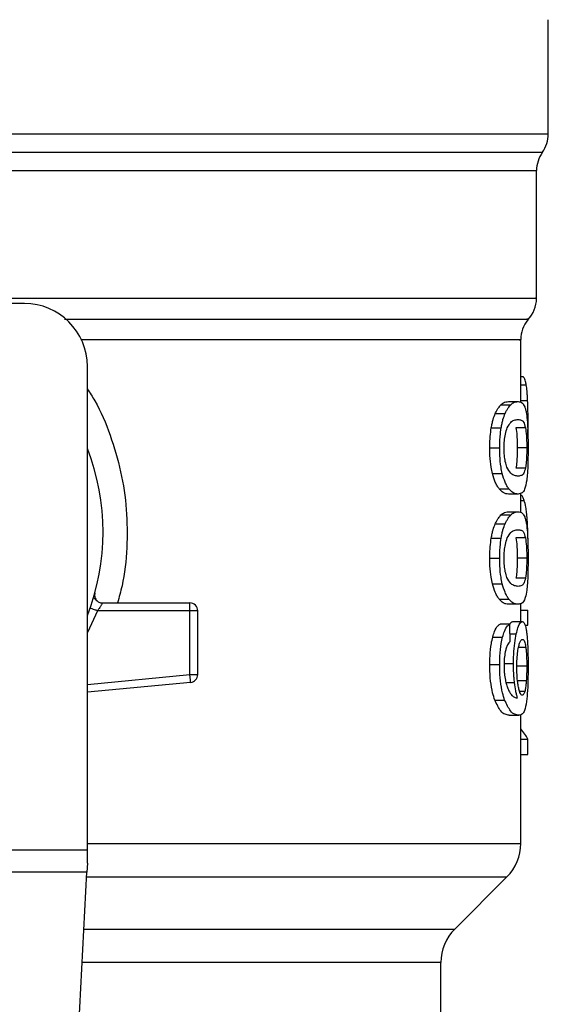
# Model space of a CAD drawing. Units: inches. Extents: x 0.4 to 10.6, y 0.4 to 8.1.
# Drawn here: x 7.4 to 7.4, y 5.7 to 5.7 of the extents above; entities that cross this region are included whole.
import ezdxf

# ---------------------------------------------------------------- set-up
doc = ezdxf.new("R2010")
doc.units = ezdxf.units.IN
doc.header["$MEASUREMENT"] = 0

msp = doc.modelspace()

# ---------------------------------------------------------------- linework, layer by layer
at = {"color": 7, "linetype": 'Continuous', "lineweight": 25}
for p, q in [((7.407237687421568, 5.72951916745056), (7.407237687421569, 5.739029118056413)), ((7.406253435453064, 5.715834505288372), (7.406253435453064, 5.726463574030507)), ((7.363602516817894, 5.715407070812111), (7.356975220228983, 5.715407070812111)), ((7.404941099495059, 5.707193424772043), (7.404941099495059, 5.712368827260674)), ((7.368851860649914, 5.66990631900732), (7.368851860649914, 5.710157726980089)), ((7.404941099495059, 5.709327220772219), (7.405154412529651, 5.709327220772134)), ((7.403295371180245, 5.706973029949673), (7.404107241351194, 5.706973029949674)), ((7.403922862492378, 5.707238899602791), (7.404725227210185, 5.707238899602791)), ((7.402819491792533, 5.706237027993807), (7.403638721094285, 5.706237027993793)), ((7.40553950268326, 5.704343236764917), (7.405551566337695, 5.705508376676413)), ((7.402487100139678, 5.705054649667187), (7.403311548650182, 5.705054649667178)), ((7.405334034295596, 5.70506360697165), (7.404540817085778, 5.70506360697165)), ((7.402363982045291, 5.703387827545836), (7.403190380537986, 5.703387827545836)), ((7.405442159149636, 5.703387827545836), (7.404650544619958, 5.703387827545836)), ((7.40258209243876, 5.701246744546577), (7.403405042660369, 5.701246744546593)), ((7.405335007487346, 5.701703991638234), (7.404541804731814, 5.701703991638228)), ((7.403145066919063, 5.699963759048944), (7.403959247221669, 5.699963759048944)), ((7.404725227210186, 5.699536756898592), (7.403922862492379, 5.699536756898592)), ((7.404941099495059, 5.698016918966951), (7.404941099495059, 5.699608397335094)), ((7.403922862492378, 5.698062393770639), (7.404725227210185, 5.698062393770639)), ((7.402819491792516, 5.697060523569624), (7.403638721094268, 5.697060523569609)), ((7.403295371137413, 5.697796524778113), (7.404107241309013, 5.69779652477811)), ((7.402487100139695, 5.695878145243009), (7.403311548650199, 5.695878145243)), ((7.405334034295588, 5.695887102547414), (7.40454081708577, 5.695887102547414)), ((7.402363982045291, 5.694211323121557), (7.403190380537986, 5.694211323121557)), ((7.405442159149635, 5.694211323121557), (7.404650544619957, 5.694211323121557)), ((7.402582092386673, 5.692070239978695), (7.403405042609108, 5.692070239978684)), ((7.405335007487339, 5.692527487214044), (7.404541804731806, 5.692527487214037)), ((7.369363017361745, 5.690914768404959), (7.36938111244222, 5.690915206230089)), ((7.370107549232591, 5.69047268761001), (7.377382044376948, 5.69047268761001)), ((7.377382044376948, 5.69028050045863), (7.377382044376948, 5.69047268761001)), ((7.403145066890663, 5.6907872543092), (7.403959247193709, 5.690787254309198)), ((7.377382043606936, 5.689816519630482), (7.369694549275636, 5.689816519925758)), ((7.377382042837347, 5.684507652569984), (7.377382043606936, 5.689816519630482)), ((7.377382043606936, 5.689816519630482), (7.377382044376948, 5.69028050045863)), ((7.378038212355951, 5.689816519630482), (7.377382043606936, 5.689816519630482)), ((7.378038212355951, 5.684507652638554), (7.378038212355951, 5.689816519630482)), ((7.404725227210186, 5.690360252474445), (7.403922862492379, 5.690360252474379)), ((7.404941099495059, 5.688918115278119), (7.404941099495059, 5.690416965942965)), ((7.404941099495059, 5.689857482057656), (7.405534935374452, 5.689857482057657)), ((7.405534935374462, 5.688616357503643), (7.405534935374452, 5.689857482057657)), ((7.404276908903475, 5.688918115278119), (7.405074007261956, 5.688918115278119)), ((7.404029977656102, 5.688708643201879), (7.403216903079144, 5.688708643201867)), ((7.405294397046179, 5.688616357503578), (7.405534935374462, 5.688616357503643)), ((7.402609119824565, 5.687635120087275), (7.403431644737072, 5.687635120087403)), ((7.40236398204529, 5.685357083998592), (7.403190380537985, 5.685357083998592)), ((7.403526884688217, 5.685429593400954), (7.40433522190737, 5.685429593400954)), ((7.405442159149635, 5.685195951171951), (7.404650544619957, 5.685195951172411)), ((7.37742603243907, 5.684045761751893), (7.377382042837347, 5.684507652569984)), ((7.377382042837347, 5.684507652569984), (7.378038212355951, 5.684507652638554)), ((7.377444254298089, 5.683854440385901), (7.37742603243907, 5.684045761751893)), ((7.405404737526597, 5.683994368652101), (7.404612569053899, 5.683994368652402)), ((7.377444254298089, 5.683854440385901), (7.368851860649914, 5.683036117181313)), ((7.402779012221619, 5.682383764170877), (7.403598873624174, 5.682383764170859)), ((7.403980820965561, 5.681119295042686), (7.40478231884154, 5.681119295042686)), ((7.404941099495059, 5.670449906359484), (7.404941099495059, 5.681180480274667)), ((7.404941099495059, 5.679126530940664), (7.405534935374458, 5.679126530940664)), ((7.405534935374468, 5.677859947657057), (7.405534935374458, 5.679126530940664)), ((7.404941099495059, 5.677859947657057), (7.405534935374468, 5.677859947657057)), ((7.333418789783182, 5.66990631900732), (7.368851860649914, 5.66990631900732)), ((7.368851860649914, 5.668819144302923), (7.368851860649914, 5.66990631900732)), ((7.368851860649914, 5.668819144302923), (7.368812097791003, 5.668050395697317)), ((7.368812097791004, 5.668050395697331), (7.333458552643275, 5.668050395697332)), ((7.367273663528019, 5.638307333279302), (7.368812097791004, 5.668050395697331)), ((7.399447792896503, 5.663325837704365), (7.403787976371983, 5.667666021179849)), ((7.398294670426423, 5.653573417363538), (7.398294670426424, 5.660541953177725))]:
    msp.add_line(p, q, dxfattribs=at)
at = {"color": 1, "linetype": 'Continuous', "lineweight": 25}
for p, q in [((7.351408491831959, 5.729519167450561), (7.407237687421568, 5.72951916745056)), ((7.295525089126763, 5.727989085403164), (7.406745561306924, 5.727989085403163)), ((7.404941099495059, 5.708617238150363), (7.405401500744203, 5.708617238150364)), ((7.404941099495059, 5.70733505858931), (7.405516130325835, 5.707335058589301)), ((7.404941099495059, 5.699009978089766), (7.405231662854689, 5.699009978089766)), ((7.405332853801404, 5.697429304321276), (7.405483153742077, 5.697429304321274)), ((7.369694549275636, 5.689816519925758), (7.368851860649914, 5.688000788650482)), ((7.404046194384319, 5.687894923025644), (7.404570745535247, 5.68789492302565)), ((7.405360797934319, 5.686774794482835), (7.404759466578564, 5.686774794482838)), ((7.368851860649914, 5.68369525244384), (7.377382042837347, 5.684507652569984)), ((7.403715184069772, 5.683841602991139), (7.404422463646453, 5.683841602991136)), ((7.405279767072458, 5.683099698115677), (7.404853193134238, 5.683099698115675)), ((7.368851860649914, 5.670449906359486), (7.404941099495059, 5.670449906359484)), ((7.368792216350417, 5.66766602117985), (7.40378797637201, 5.667666021179849)), ((7.368567724101692, 5.663325837704365), (7.399447792896503, 5.663325837704365)), ((7.398294670426424, 5.660541953177725), (7.368423730074456, 5.660541953177727))]:
    msp.add_line(p, q, dxfattribs=at)
at = {"color": 7, "linetype": 'Continuous', "lineweight": 25}
for centre, radius, start, end in [((7.404613015505558, 5.72951916745056), 0.00262467191601012, 324.3409074211797, 0), ((7.408878107369075, 5.726459003719326), 0.002624671916010223, 144.3409171886539, 179.9452458002958), ((7.363602516817894, 5.710157726980089), 0.00524934383202158, 0, 90), ((7.403628763537053, 5.715838077537568), 0.002624671916011551, 316.8319744391149, 359.7413516913996), ((7.407565771411069, 5.712365962956071), 0.002624671916010696, 140.4645419182056, 179.448608136027), ((7.351135325216843, 5.696378199421035), 0.01902887139107714, 338.5966503605897, 21.40334963940613), ((7.377382044376948, 5.689816519631008), 0.0006561679790556341, 359.9999999540885, 90), ((7.377382044376948, 5.684507652711584), 0.000656167979036307, 275.4402645296309, 359.9999936230701), ((7.401004091621043, 5.670449906359484), 0.003937007874016629, 314.9999955887457, 0), ((7.402231678300438, 5.660541953177725), 0.003937007874014853, 135.0000090280485, 179.9999999999871)]:
    msp.add_arc(centre, radius, start, end, dxfattribs=at)
for centre, major_axis, ratio, start_param, end_param in [((7.351135325216841, 5.515949781941405), (7.993605777301127e-15, 0.6980126267137239), 0.07821230413845845, 4.960357365230747, 4.962489192355411), ((7.351135325216843, 5.67828451249604), (0.05459317585301892, -1.77635683940025e-15), 0.1833194442276701, 0.0842341925892368, 0.1700463569260987)]:
    msp.add_ellipse(centre, major_axis=major_axis, ratio=ratio, start_param=start_param, end_param=end_param, dxfattribs=at)
at = {"color": 1, "linetype": 'Continuous', "lineweight": 25}
for points, knots in [([(7.406244621066499, 5.72645915612916), (7.40624755199569, 5.726459156210222), (7.406403801813398, 5.726459160531643), (7.405850626994244, 5.726459169093429), (7.404515778948393, 5.726459181814514), (7.402157891592464, 5.726459194535599), (7.398959960428315, 5.726459207256683), (7.394938269948867, 5.726459219977769), (7.390171663391399, 5.726459232698853), (7.384738690958939, 5.726459245419939), (7.378732750872917, 5.726459258141023), (7.372256080410745, 5.726459270862108), (7.365419195452307, 5.726459283583193), (7.358338688550156, 5.726459296304278), (7.353536446327904, 5.726459304785002), (7.351135325216844, 5.726459309025363)], [0, 0, 0, 0, 0.00159051261264546, 0.08479130322045611, 0.1679920938294766, 0.2511928844398003, 0.3343936750515198, 0.4175944656647284, 0.5007952562795194, 0.5839960468959855, 0.6671968375142198, 0.7503976281343154, 0.8335984187563658, 0.9167992093804634, 1, 1, 1, 1]), ([(7.361432737561305, 5.715838089548067), (7.363639013642917, 5.715838089031344), (7.36805156580614, 5.715838087997898), (7.374372763151335, 5.715838086447729), (7.380353639296522, 5.715838084897559), (7.385889509390155, 5.715838083347389), (7.390900552111343, 5.715838081797219), (7.395309499971775, 5.71583808024705), (7.399051602224096, 5.71583807869688), (7.402063945147989, 5.71583807714671), (7.404324246437999, 5.71583807559654), (7.405711480682594, 5.715838074046371), (7.406320693159933, 5.715838072890786), (7.406201016213784, 5.715838072251924), (7.406178136116209, 5.715838072129785)], [0, 0, 0, 0, 0.08899669481972665, 0.1779933896394518, 0.2669900844591772, 0.3559867792789027, 0.4449834740986277, 0.5339801689183534, 0.6229768637380788, 0.7119735585578042, 0.8009702533775295, 0.8899669481972547, 0.9789636430169805, 1, 1, 1, 1]), ([(7.366947092470931, 5.714101982268648), (7.369831205130532, 5.714101983412852), (7.375771940921006, 5.714101985769701), (7.383878643410164, 5.7141019893392), (7.391148796142414, 5.714101992977143), (7.397129720812826, 5.714101996615095), (7.401696051720775, 5.71410200025305), (7.404513826342339, 5.714102003891013), (7.405749920457894, 5.714102006578589), (7.405496013353449, 5.714102008053512), (7.405450864506292, 5.714102008315779)], [0, 0, 0, 0, 0.1317853846063053, 0.2714533873654246, 0.4111213983526765, 0.5507894175680429, 0.6904574450115069, 0.8301254806830509, 0.9697935245826583, 1, 1, 1, 1]), ([(7.404796627305014, 5.712365972807292), (7.404841155113187, 5.71236597288802), (7.405091877474053, 5.712365973342579), (7.403870667309701, 5.712365974170967), (7.401087028746865, 5.712365975292457), (7.396575317707968, 5.712365976413946), (7.390667951436682, 5.712365977535437), (7.383479889077918, 5.712365978656925), (7.375959959812429, 5.712365979692731), (7.370620827191267, 5.712365980354707), (7.368296801375008, 5.712365980642852)], [0, 0, 0, 0, 0.03090859612366886, 0.1740367763244146, 0.3171649565251604, 0.4602931367259064, 0.6034213169266524, 0.7465494971273982, 0.8896776773281443, 1, 1, 1, 1]), ([(7.368851860649914, 5.708297977450092), (7.369062034995205, 5.707971536022623), (7.369836812339555, 5.706768156885601), (7.370795539047354, 5.704453852156979), (7.371696256216831, 5.701416598342844), (7.372164592263799, 5.698255056819756), (7.372183446243499, 5.695061915119393), (7.37191675976764, 5.692439005696012), (7.371492441642165, 5.690947226733875), (7.371357464841571, 5.69047268761001)], [0, 0, 0, 0, 0.06363754865623339, 0.2345906246580396, 0.4057230204241579, 0.5773497190197808, 0.7485502566301319, 0.9200131226252619, 1, 1, 1, 1])]:
    msp.add_open_spline(points, degree=3, knots=knots, dxfattribs=at)
at = {"color": 7, "linetype": 'Continuous', "lineweight": 25}
for points, knots in [([(7.405401500744203, 5.708617238150364), (7.405381637122931, 5.708715381042138), (7.405341936255945, 5.708911536508383), (7.405260985198463, 5.709148972421375), (7.405193910614845, 5.709261158163189), (7.405154412529651, 5.709327220772134)], [0, 0, 0, 0, 0.2916234121925006, 0.5828595973960649, 1, 1, 1, 1]), ([(7.405516130325835, 5.707335058589301), (7.405509504044549, 5.707469397925929), (7.405496248429465, 5.707738138484888), (7.405462084873079, 5.708199473743728), (7.40542521068184, 5.708453743713584), (7.405401500744203, 5.708617238150364)], [0, 0, 0, 0, 0.2629935091989316, 0.5261081708382805, 1, 1, 1, 1]), ([(7.402819491792533, 5.706237027993807), (7.402862313603086, 5.706326134988308), (7.402947944337768, 5.706504322162226), (7.403108692296942, 5.706762895467829), (7.403223585002324, 5.706892224070432), (7.403295371180245, 5.706973029949673)], [0, 0, 0, 0, 0.2728871634955036, 0.5456922066920784, 1, 1, 1, 1]), ([(7.403295371180245, 5.706973029949673), (7.403364494317416, 5.707031135154952), (7.403502649922247, 5.70714726934833), (7.403715383949266, 5.707223644075448), (7.403848287955485, 5.707233416270059), (7.403922862492378, 5.707238899602791)], [0, 0, 0, 0, 0.3052953556497234, 0.6101902523175552, 1, 1, 1, 1]), ([(7.403638721094285, 5.706237027993793), (7.403680913629814, 5.706326210254277), (7.403765285959257, 5.706504547843319), (7.403923549800601, 5.706763052057322), (7.404036636318835, 5.7068923213061), (7.404107241351194, 5.706973029949674)], [0, 0, 0, 0, 0.2731333722237364, 0.5461842615911929, 0.9999999999999999, 0.9999999999999999, 0.9999999999999999, 0.9999999999999999]), ([(7.404107241351194, 5.706973029949674), (7.404175365114352, 5.707031174789509), (7.404311522925719, 5.707147387895876), (7.404521020319262, 5.70722366967728), (7.404651866837641, 5.707233428323129), (7.404725227210185, 5.707238899602791)], [0, 0, 0, 0, 0.3055167930697829, 0.6106312386725925, 1, 1, 1, 1]), ([(7.404725227210185, 5.707238899602791), (7.4047894021226, 5.707233176272378), (7.404917775484739, 5.70722172751242), (7.405104348388397, 5.707124180423683), (7.40521013702639, 5.706922573719602), (7.405270113793156, 5.706808272992239)], [0, 0, 0, 0, 0.3021107883870647, 0.6043323813598327, 1, 1, 1, 1]), ([(7.405551566337695, 5.705508376676413), (7.405551112238722, 5.705677287265511), (7.405550203884641, 5.70601516652174), (7.405541519687475, 5.706639409560195), (7.405525975068405, 5.707065320196197), (7.405516130325835, 5.707335058589301)], [0, 0, 0, 0, 0.2682314967317171, 0.5365552218901859, 1, 1, 1, 1]), ([(7.402487100139678, 5.705054649667187), (7.402509689072083, 5.705177674705681), (7.4025548694343, 5.705423738384165), (7.402662593566222, 5.70584541896634), (7.402757759319129, 5.70608294725981), (7.402819491792533, 5.706237027993807)], [0, 0, 0, 0, 0.2599595326372691, 0.5199478060839025, 1, 1, 1, 1]), ([(7.403311548650182, 5.705054649667178), (7.403333789832761, 5.705177720662614), (7.403378274714875, 5.705423876580998), (7.403484307186628, 5.70584551036151), (7.403577983084608, 5.706083026310272), (7.403638721094285, 5.706237027993793)], [0, 0, 0, 0, 0.2601227853275527, 0.5202750078368874, 1, 1, 1, 1]), ([(7.405270113793156, 5.706808272992239), (7.405296777602864, 5.706729879438549), (7.405350131294661, 5.706573015676458), (7.405428626939158, 5.706184723204546), (7.405467644462157, 5.705777041769449), (7.405491202449906, 5.705530892000954)], [0, 0, 0, 0, 0.2835820527423464, 0.5674413974227798, 1, 1, 1, 1]), ([(7.403824534484606, 5.705061708507641), (7.403920314667663, 5.705229925597339), (7.404109676325963, 5.705562498223984), (7.404426080689468, 5.705712727854476), (7.404615267368631, 5.705735301661921), (7.404725227210185, 5.705748422100954)], [0, 0, 0, 0, 0.3000214348846785, 0.5931556468377012, 1, 1, 1, 1]), ([(7.404725227210185, 5.705748422100954), (7.404813700241508, 5.705737695729213), (7.404978700093268, 5.70571769133103), (7.405184244929749, 5.705591287192989), (7.40528343864661, 5.705241846081646), (7.405334034295596, 5.70506360697165)], [0, 0, 0, 0, 0.3615981577019478, 0.6743709526502403, 1, 1, 1, 1]), ([(7.405491202449906, 5.705530892000954), (7.405502732641136, 5.705354085664504), (7.405532454886639, 5.704898318606213), (7.405549169553039, 5.704139949196088), (7.405550912597245, 5.703592965282906), (7.405551566298633, 5.703387827545836)], [0, 0, 0, 0, 0.2837217843988991, 0.7313710902265098, 1, 1, 1, 1]), ([(7.402363982045291, 5.703387827545836), (7.40236558105278, 5.703545140118385), (7.402368780035963, 5.703859860516618), (7.402399984285871, 5.704432570266533), (7.402453587448035, 5.70481534127244), (7.402487100139678, 5.705054649667187)], [0, 0, 0, 0, 0.2725015072666065, 0.5451680148464618, 0.9999999999999999, 0.9999999999999999, 0.9999999999999999, 0.9999999999999999]), ([(7.403190380537986, 5.703387827545836), (7.403191954234046, 5.703545139327737), (7.403195102577189, 5.703859857958751), (7.403225807164186, 5.704432525024843), (7.403278566321792, 5.704815335885589), (7.403311548650182, 5.705054649667178)], [0, 0, 0, 0, 0.2725287251950441, 0.5452221459118963, 1, 1, 1, 1]), ([(7.403554675229689, 5.703371714579956), (7.403559898273365, 5.703576795581453), (7.403570350860149, 5.703987212782502), (7.403667317896049, 5.704597554689488), (7.403767418984291, 5.704893085223099), (7.403824534484606, 5.705061708507641)], [0, 0, 0, 0, 0.3001551277177516, 0.6006837615319466, 1, 1, 1, 1]), ([(7.404540817085778, 5.70506360697165), (7.404570122423425, 5.704857625950416), (7.404618025725157, 5.704520923772471), (7.404647055390276, 5.703886863170474), (7.404649509964924, 5.703535805686682), (7.404650544619958, 5.703387827545836)], [0, 0, 0, 0, 0.4768576290273085, 0.779484446197774, 1, 1, 1, 1]), ([(7.405334034295596, 5.70506360697165), (7.405362914202169, 5.704857596051661), (7.405410123978164, 5.704520831479376), (7.405438722782664, 5.703886762927981), (7.40544114038171, 5.703535745206672), (7.405442159149636, 5.703387827545836)], [0, 0, 0, 0, 0.4768855365060635, 0.7795613637353594, 0.9999999999999999, 0.9999999999999999, 0.9999999999999999, 0.9999999999999999]), ([(7.40258209243876, 5.701246744546577), (7.402543608649134, 5.701421052214763), (7.402445201611568, 5.701866774983198), (7.402374011840855, 5.702623354206147), (7.402366783813833, 5.703174276098941), (7.402363982045291, 5.703387827545836)], [0, 0, 0, 0, 0.2822680722249588, 0.7217887078676952, 1, 1, 1, 1]), ([(7.403405042660369, 5.701246744546593), (7.403367149151197, 5.701421144926058), (7.40327020221537, 5.701867331694336), (7.403200226301943, 5.702623937917934), (7.403193127441613, 5.703174707345247), (7.403190380537986, 5.703387827545836)], [0, 0, 0, 0, 0.2823222650794399, 0.722294638664342, 0.9999999999999999, 0.9999999999999999, 0.9999999999999999, 0.9999999999999999]), ([(7.403793897772351, 5.701778877131592), (7.403744976598035, 5.70192269080556), (7.403655018167554, 5.702187141783541), (7.403568514277725, 5.702761978209068), (7.403559384697613, 5.703164219535989), (7.403554675229689, 5.703371714579956)], [0, 0, 0, 0, 0.3659514970696687, 0.6729278838646455, 0.9999999999999999, 0.9999999999999999, 0.9999999999999999, 0.9999999999999999]), ([(7.404650544619958, 5.703387827545836), (7.404649476801749, 5.703230103283949), (7.40464703953476, 5.702870101802838), (7.404619510545427, 5.702302302710484), (7.404578686493724, 5.701924380539684), (7.404547979302417, 5.701740888108509), (7.404541804731814, 5.701703991638228)], [0, 0, 0, 0, 0.2337333524130221, 0.5334902319195063, 0.9061946932454329, 0.9999999999999999, 0.9999999999999999, 0.9999999999999999, 0.9999999999999999]), ([(7.405442159149636, 5.703387827545836), (7.405441106902959, 5.70323010384112), (7.405438705027672, 5.70287008116115), (7.405411574059884, 5.702302235322093), (7.40537134246631, 5.70192432753128), (7.405341085422431, 5.701740848333709), (7.405335007487346, 5.701703991638234)], [0, 0, 0, 0, 0.2337457122109909, 0.5335517441322446, 0.9063014142782447, 1, 1, 1, 1]), ([(7.405551566298633, 5.703387827545836), (7.405549098905969, 5.702973752292722), (7.405544594228084, 5.702217781967101), (7.405503621764367, 5.701286865504064), (7.405458756836436, 5.700880321314139), (7.405439077648261, 5.700701998067371)], [0, 0, 0, 0, 0.4047204418623219, 0.7388914017882776, 0.9999999999999999, 0.9999999999999999, 0.9999999999999999, 0.9999999999999999]), ([(7.403145066919063, 5.699963759048944), (7.403089972368686, 5.7000409353212), (7.402979735458633, 5.700195354836833), (7.402780935496258, 5.700579605788289), (7.402657910810113, 5.700992366170198), (7.40258209243876, 5.701246744546577)], [0, 0, 0, 0, 0.2771335926087826, 0.5545076729526632, 1, 1, 1, 1]), ([(7.403959247221669, 5.699963759048944), (7.403904953221475, 5.700041011464165), (7.40379631789408, 5.700195583634014), (7.403600599684495, 5.70058002704991), (7.403479575151417, 5.700992639044245), (7.403405042660369, 5.701246744546593)], [0, 0, 0, 0, 0.2773622953425188, 0.5549663619133506, 1, 1, 1, 1]), ([(7.404725227210185, 5.701027234400494), (7.40462941938073, 5.701038280918281), (7.404444615176309, 5.701059588602035), (7.404121104445792, 5.701205271693168), (7.403904446504049, 5.701585081103393), (7.403793897772351, 5.701778877131592)], [0, 0, 0, 0, 0.3452234402869918, 0.6659032314253001, 0.9999999999999999, 0.9999999999999999, 0.9999999999999999, 0.9999999999999999]), ([(7.405335007487346, 5.701703991638234), (7.405289718094437, 5.701538511792624), (7.405200217185344, 5.701211490482176), (7.404999272095367, 5.70106238600037), (7.40482724253205, 5.701040319854627), (7.404725227210185, 5.701027234400494)], [0, 0, 0, 0, 0.2942398660650233, 0.5814768936522016, 0.9999999999999999, 0.9999999999999999, 0.9999999999999999, 0.9999999999999999]), ([(7.405439077648261, 5.700701998067371), (7.405384391993813, 5.700415305528738), (7.405282723850516, 5.69988230471903), (7.405042702378984, 5.699591044591304), (7.404839884635516, 5.69955636311566), (7.404725227210186, 5.699536756898592)], [0, 0, 0, 0, 0.3359657867257466, 0.624606546137755, 1, 1, 1, 1]), ([(7.403922862492379, 5.699536756898592), (7.403853399762323, 5.699542203046995), (7.403714449717355, 5.69955309727135), (7.40345571777914, 5.699646513520464), (7.403258204810738, 5.699848219403482), (7.403145066919063, 5.699963759048944)], [0, 0, 0, 0, 0.2992470208204177, 0.5985999537593701, 0.9999999999999999, 0.9999999999999999, 0.9999999999999999, 0.9999999999999999]), ([(7.404725227210186, 5.699536756898592), (7.40465676547128, 5.699542209104), (7.404519817640326, 5.699553115454272), (7.404264986653645, 5.699646600795538), (7.404070539770217, 5.699848309922587), (7.403959247221669, 5.699963759048944)], [0, 0, 0, 0, 0.299471383494363, 0.599049294660568, 1, 1, 1, 1]), ([(7.405231662854689, 5.699009978089766), (7.405192488341914, 5.699103796158157), (7.405114152740407, 5.699291400146034), (7.405017278486595, 5.699439402984901), (7.404952603438894, 5.699461066625858), (7.404941099495059, 5.699464920002356)], [0, 0, 0, 0, 0.4512757056858874, 0.9023967714352383, 0.9999999999999999, 0.9999999999999999, 0.9999999999999999, 0.9999999999999999]), ([(7.405483153742077, 5.697429304321274), (7.405467351461603, 5.697622026813372), (7.405435754019564, 5.69800738497628), (7.405357453258968, 5.698571332248634), (7.405279757606896, 5.698842266067873), (7.405231662854689, 5.699009978089766)], [0, 0, 0, 0, 0.2759693462360602, 0.5518143685591385, 1, 1, 1, 1]), ([(7.403295371137413, 5.697796524778113), (7.403364494275958, 5.697854630077556), (7.403502649880387, 5.697970764456489), (7.40371538393762, 5.698047138444252), (7.40384828794957, 5.69805691051001), (7.403922862492378, 5.698062393770639)], [0, 0, 0, 0, 0.3052953555127375, 0.6101902381405796, 1, 1, 1, 1]), ([(7.404107241309013, 5.69779652477811), (7.404175365073538, 5.697854669712055), (7.404311522884523, 5.697970883003865), (7.404521020307825, 5.698047164045628), (7.404651866831833, 5.698056922562877), (7.404725227210185, 5.698062393770639)], [0, 0, 0, 0, 0.3055167929847858, 0.6106312245442307, 1, 1, 1, 1]), ([(7.404725227210185, 5.698062393770639), (7.404789402122675, 5.698056670442456), (7.40491777548483, 5.698045221686967), (7.405104348391877, 5.697947674632794), (7.405210137044208, 5.697746068307719), (7.405270113820813, 5.697631767791977)], [0, 0, 0, 0, 0.3021107809512885, 0.6043323658697601, 1, 1, 1, 1]), ([(7.402487100139695, 5.695878145243009), (7.402509689072101, 5.696001170281522), (7.402554869434319, 5.696247233960047), (7.402662593566243, 5.696668914542176), (7.402757759319132, 5.696906442835648), (7.402819491792516, 5.697060523569624)], [0, 0, 0, 0, 0.2599595326841763, 0.5199478061768743, 1, 1, 1, 1]), ([(7.402819491792516, 5.697060523569624), (7.402862313613206, 5.697149630514643), (7.402947944367176, 5.697327817587568), (7.403108692356928, 5.697586390168736), (7.403223585008247, 5.697715718860206), (7.403295371137413, 5.697796524778113)], [0, 0, 0, 0, 0.2728872369744874, 0.545692347372407, 0.9999999999999999, 0.9999999999999999, 0.9999999999999999, 0.9999999999999999]), ([(7.403311548650199, 5.695878145243), (7.403333789832778, 5.696001216238457), (7.403378274714894, 5.696247372156881), (7.403484307186648, 5.696669005937345), (7.40357798308461, 5.696906521886108), (7.403638721094268, 5.697060523569609)], [0, 0, 0, 0, 0.260122785374325, 0.5202750079302058, 0.9999999999999999, 0.9999999999999999, 0.9999999999999999, 0.9999999999999999]), ([(7.403638721094268, 5.697060523569609), (7.403680913639812, 5.697149705780556), (7.40376528598831, 5.697328043268491), (7.403923549859815, 5.69758654675804), (7.404036636324727, 5.697715816095847), (7.404107241309013, 5.69779652477811)], [0, 0, 0, 0, 0.2731334458755922, 0.5461844025860597, 0.9999999999999999, 0.9999999999999999, 0.9999999999999999, 0.9999999999999999]), ([(7.405270113820813, 5.697631767791977), (7.405296777623242, 5.697553374409221), (7.40535013130054, 5.697396510988968), (7.405428626936022, 5.697008218737326), (7.405467644437745, 5.696600537182366), (7.405491202417529, 5.696354387290505)], [0, 0, 0, 0, 0.2835819880955147, 0.5674412687728179, 1, 1, 1, 1]), ([(7.405552215950213, 5.695102028068932), (7.405551374093847, 5.695319136300742), (7.405549740617333, 5.69574039723246), (7.405533352723856, 5.696555917581383), (7.405503258214778, 5.697079516750954), (7.405483153742077, 5.697429304321274)], [0, 0, 0, 0, 0.260913361454552, 0.5062572009727777, 1, 1, 1, 1]), ([(7.403824534484605, 5.695885204083362), (7.403920314559882, 5.696053420889219), (7.404109675999815, 5.696385992945426), (7.404426080402277, 5.696536222111197), (7.404615267175684, 5.696558795851926), (7.404725227210185, 5.69657191626867)], [0, 0, 0, 0, 0.3000210804789087, 0.5931549296264954, 1, 1, 1, 1]), ([(7.404725227210185, 5.69657191626867), (7.404813700240685, 5.696561189939632), (7.404978700083482, 5.696541185621986), (7.405184244918551, 5.696414782260036), (7.405283438643044, 5.696065341484799), (7.405334034295588, 5.695887102547414)], [0, 0, 0, 0, 0.3615981816928595, 0.6743709670348752, 1, 1, 1, 1]), ([(7.405491202417529, 5.696354387290505), (7.405502732587324, 5.696177581243931), (7.405532454819284, 5.695721814293318), (7.405549169544432, 5.694963445172744), (7.405550912594936, 5.694416460955584), (7.405551566298633, 5.694211323121557)], [0, 0, 0, 0, 0.2837213286125696, 0.7313709416133196, 1, 1, 1, 1]), ([(7.402363982045291, 5.694211323121557), (7.402365581052855, 5.694368635341195), (7.402368780036157, 5.694683355030426), (7.402399984232602, 5.695256064772908), (7.402453587389711, 5.695638836166631), (7.402487100139695, 5.695878145243009)], [0, 0, 0, 0, 0.272500904138091, 0.5451668030797716, 1, 1, 1, 1]), ([(7.403190380537986, 5.694211323121557), (7.403191954234118, 5.694368634550552), (7.403195102577378, 5.69468335247258), (7.403225807111775, 5.69525601953123), (7.403278566264387, 5.695638830779718), (7.403311548650199, 5.695878145243)], [0, 0, 0, 0, 0.2725281219883923, 0.5452209340023313, 0.9999999999999999, 0.9999999999999999, 0.9999999999999999, 0.9999999999999999]), ([(7.403554675229689, 5.694195210155678), (7.403559898273365, 5.694400291157176), (7.403570350860149, 5.694810708358224), (7.403667317896049, 5.695421050265209), (7.403767418984291, 5.695716580798821), (7.403824534484605, 5.695885204083362)], [0, 0, 0, 0, 0.3001551277177598, 0.6006837615319471, 1, 1, 1, 1]), ([(7.40454081708577, 5.695887102547414), (7.404570122423418, 5.695681121526184), (7.404618025725153, 5.695344419348241), (7.404647055390275, 5.694710358746227), (7.404649509964923, 5.694359301262416), (7.404650544619957, 5.694211323121557)], [0, 0, 0, 0, 0.4768576290155161, 0.7794844461874361, 1, 1, 1, 1]), ([(7.405334034295588, 5.695887102547414), (7.405362914202164, 5.695681091627431), (7.40541012397816, 5.695344327055146), (7.405438722782662, 5.694710258503735), (7.405441140381709, 5.694359240782407), (7.405442159149635, 5.694211323121557)], [0, 0, 0, 0, 0.4768855364941852, 0.7795613637249508, 1, 1, 1, 1]), ([(7.402582092386673, 5.692070239978695), (7.40254360861051, 5.69224454767742), (7.40244520157662, 5.69269027066322), (7.402374011832336, 5.693446849923188), (7.402366783809931, 5.693997771830178), (7.402363982045291, 5.694211323121557)], [0, 0, 0, 0, 0.2822680649550899, 0.7217889148200834, 1, 1, 1, 1]), ([(7.403405042609108, 5.692070239978684), (7.403367149113204, 5.692244640388632), (7.403270202181012, 5.692690827374385), (7.403200226293563, 5.693447433634941), (7.403193127437777, 5.693998203076554), (7.403190380537986, 5.694211323121557)], [0, 0, 0, 0, 0.2823222577770758, 0.7222948457846684, 1, 1, 1, 1]), ([(7.403793897772335, 5.692602372707355), (7.403744976598003, 5.69274618638141), (7.403655018167511, 5.6930106373595), (7.403568514277713, 5.693585473785046), (7.403559384697608, 5.693987715111837), (7.403554675229689, 5.694195210155678)], [0, 0, 0, 0, 0.3659514972423257, 0.6729278840469801, 1, 1, 1, 1]), ([(7.404650544619957, 5.694211323121557), (7.404649476801749, 5.694053598859704), (7.404647039534763, 5.693693597378659), (7.404619510545442, 5.693125798286449), (7.404578686493742, 5.692747876115595), (7.404547979302427, 5.692564383684411), (7.404541804731806, 5.692527487214037)], [0, 0, 0, 0, 0.2337333523637012, 0.5334902318247675, 0.9061946929921157, 1, 1, 1, 1]), ([(7.405442159149635, 5.694211323121557), (7.405441106902959, 5.694053599416876), (7.405438705027675, 5.693693576736972), (7.405411574059899, 5.693125730898057), (7.405371342466327, 5.692747823107191), (7.405341085422441, 5.692564343909614), (7.405335007487339, 5.692527487214044)], [0, 0, 0, 0, 0.2337457121616474, 0.5335517440376467, 0.9063014140249865, 1, 1, 1, 1]), ([(7.405551566298633, 5.694211323121557), (7.40554909890586, 5.69379724786735), (7.405544594226809, 5.693041277377603), (7.405503621749972, 5.692110360809587), (7.405458756815081, 5.69170381645036), (7.405439077629187, 5.691525493177655)], [0, 0, 0, 0, 0.4047203786269968, 0.7388914448110933, 1, 1, 1, 1]), ([(7.403145066890663, 5.6907872543092), (7.40308997234718, 5.690864430496741), (7.402979735450826, 5.691018849843), (7.402780935460228, 5.691403100792664), (7.402657910777693, 5.69181586139378), (7.402582092386673, 5.692070239978695)], [0, 0, 0, 0, 0.2771334993732366, 0.5545074868708167, 1, 1, 1, 1]), ([(7.403959247193709, 5.690787254309198), (7.403904953200294, 5.690864506639659), (7.403796317886372, 5.691019078640037), (7.403600599649005, 5.691403522054511), (7.403479575119515, 5.6918161342679), (7.403405042609108, 5.692070239978684)], [0, 0, 0, 0, 0.2773622020242872, 0.5549661756611625, 1, 1, 1, 1]), ([(7.404725227210185, 5.691850729976283), (7.40462941938073, 5.691861776494067), (7.404444615176307, 5.691883084177815), (7.404121104445784, 5.692028767268936), (7.403904446504035, 5.692408576679157), (7.403793897772335, 5.692602372707355)], [0, 0, 0, 0, 0.3452234402816248, 0.6659032314235181, 1, 1, 1, 1]), ([(7.405335007487339, 5.692527487214044), (7.405289718094441, 5.692362007368432), (7.405200217185372, 5.69203498605798), (7.404999272095403, 5.691885881576153), (7.404827242532076, 5.691863815430414), (7.404725227210185, 5.691850729976282)], [0, 0, 0, 0, 0.2942398660057439, 0.581476893535363, 1, 1, 1, 1]), ([(7.405439077629187, 5.691525493177655), (7.405401762500111, 5.691310225560602), (7.40529451192968, 5.690691506684462), (7.405055314028288, 5.690409656420725), (7.40482136397276, 5.690374641220657), (7.404725227210186, 5.690360252474445)], [0, 0, 0, 0, 0.2391433992946845, 0.6873422824783678, 0.9999999999999999, 0.9999999999999999, 0.9999999999999999, 0.9999999999999999]), ([(7.369395896487307, 5.690915563942037), (7.369416983482393, 5.690891178563919), (7.369457625760288, 5.690844179107144), (7.369580570798528, 5.690701342811345), (7.369696675591786, 5.690617394372365), (7.369752338800385, 5.69057714763199)], [0, 0, 0, 0, 0.3595299711462184, 0.6929444873225411, 1, 1, 1, 1]), ([(7.370107546076161, 5.690472687610009), (7.3701062007238, 5.690470300636929), (7.370103483458711, 5.690465479566395), (7.370081807011103, 5.690426844298861), (7.370047308586598, 5.690366166992757), (7.369984627832709, 5.690258647866911), (7.369869838947372, 5.690073970171256), (7.369757001628192, 5.689908244517048), (7.369694549275636, 5.689816519925756)], [0, 0, 0, 0, 0.112680439346256, 0.2275854513563176, 0.345944506685451, 0.4688834893571227, 0.706041619810316, 1, 1, 1, 1]), ([(7.403922862492379, 5.690360252474379), (7.403853399762211, 5.690365698621686), (7.403714449717083, 5.690376592843839), (7.403455717777229, 5.690470009075622), (7.403258204793083, 5.69067171477002), (7.403145066890663, 5.6907872543092)], [0, 0, 0, 0, 0.2992470167302947, 0.5985999452936499, 1, 1, 1, 1]), ([(7.404725227210186, 5.690360252474445), (7.404656765471168, 5.690365704678728), (7.404519817640057, 5.690376611026742), (7.404264986651778, 5.690470096350653), (7.404070539752833, 5.690671805289053), (7.403959247193709, 5.690787254309198)], [0, 0, 0, 0, 0.2994713794131433, 0.5990492862115923, 1, 1, 1, 1]), ([(7.404012874869647, 5.688616084879438), (7.404049484810964, 5.688698354400152), (7.404141202245328, 5.688904460968333), (7.404225974407187, 5.688912990434573), (7.404276908903475, 5.688918115278119)], [0, 0, 0, 0, 0.3991601113958259, 1, 1, 1, 1]), ([(7.404570745535247, 5.68789492302565), (7.404615264726109, 5.688074815874083), (7.404725285474403, 5.688519386977327), (7.404907196507021, 5.688865400627811), (7.405023883041953, 5.688902275287883), (7.405074007261956, 5.688918115278119)], [0, 0, 0, 0, 0.2793866330956674, 0.6904511479362592, 0.9999999999999999, 0.9999999999999999, 0.9999999999999999, 0.9999999999999999]), ([(7.405074007261956, 5.688918115278119), (7.405102091633863, 5.688912072553527), (7.405158267605405, 5.688899985549202), (7.405257783968691, 5.688780065269356), (7.40531783696239, 5.688571151948821), (7.405357055595053, 5.688434717538614)], [0, 0, 0, 0, 0.2575233304853273, 0.5151129366109016, 0.9999999999999999, 0.9999999999999999, 0.9999999999999999, 0.9999999999999999]), ([(7.402609119824565, 5.687635120087275), (7.40265791717065, 5.687796862778974), (7.402783769541637, 5.688214010490359), (7.403002311928568, 5.688565644998197), (7.403155857605306, 5.688667964016926), (7.403216903079144, 5.688708643201867)], [0, 0, 0, 0, 0.276151777283506, 0.7122181576079112, 1, 1, 1, 1]), ([(7.403431644737072, 5.687635120087403), (7.403479710724688, 5.687796970641895), (7.403603559775852, 5.688214002281081), (7.403818720154509, 5.68856566307942), (7.403969861247313, 5.688667956118933), (7.404029977656102, 5.688708643201879)], [0, 0, 0, 0, 0.2764013143121987, 0.7121884354498161, 1, 1, 1, 1]), ([(7.405357055595053, 5.688434717538614), (7.405374898004261, 5.688348628453397), (7.405410595879974, 5.688176387281907), (7.405465127492404, 5.687765332683963), (7.405491446897522, 5.68736993966835), (7.405508057144972, 5.687120406071392)], [0, 0, 0, 0, 0.2693410221620517, 0.5388791514036918, 1, 1, 1, 1]), ([(7.40236398204529, 5.685357083998592), (7.402367211802678, 5.68558930315355), (7.402375586214617, 5.686191422331826), (7.402459266728773, 5.686998576309388), (7.402568301478512, 5.687461732516823), (7.402609119824565, 5.687635120087275)], [0, 0, 0, 0, 0.2820060172739025, 0.7312111329492893, 1, 1, 1, 1]), ([(7.403190380537985, 5.685357083998592), (7.403193558902638, 5.685589299426126), (7.403201805495035, 5.686191806120155), (7.403284191872679, 5.686998879603774), (7.40339154612193, 5.687462099628317), (7.403431644737072, 5.687635120087403)], [0, 0, 0, 0, 0.2820617167675432, 0.7318379932234845, 1, 1, 1, 1]), ([(7.404058662407462, 5.687266506005511), (7.404023897017253, 5.687231845164269), (7.403950930764887, 5.687159098341232), (7.403836235031947, 5.687000646533687), (7.40376593068931, 5.686810689532585), (7.403730155715356, 5.686714028266548)], [0, 0, 0, 0, 0.3089016784204692, 0.6483286305215996, 1, 1, 1, 1]), ([(7.40433522190737, 5.685429593400954), (7.404338493079651, 5.685676108634232), (7.404346405578361, 5.686272393787867), (7.404426782051494, 5.687156346424024), (7.404523796578917, 5.687654060553359), (7.404570745535247, 5.68789492302565)], [0, 0, 0, 0, 0.2667100758355835, 0.6451335945068436, 1, 1, 1, 1]), ([(7.404754759150972, 5.686783107695957), (7.404785158504168, 5.686908941793464), (7.404859490513508, 5.68721662930415), (7.404979684997969, 5.687408343685943), (7.405056831878309, 5.687427864087126), (7.405087780404963, 5.687435694963159)], [0, 0, 0, 0, 0.2929698584914468, 0.7163651843970751, 1, 1, 1, 1]), ([(7.405087780404963, 5.687435694963159), (7.405119687997646, 5.687427328269491), (7.405203845713472, 5.687405260737321), (7.405297812349317, 5.687187911485339), (7.405345694309474, 5.686873857851433), (7.405360797934319, 5.686774794482835)], [0, 0, 0, 0, 0.2948031202100234, 0.7775565352721474, 1, 1, 1, 1]), ([(7.403730155715356, 5.686714028266548), (7.403702834849264, 5.68661180924667), (7.403636274787151, 5.686362779648224), (7.403565197929907, 5.68586292573978), (7.40355652316113, 5.685462161015125), (7.403552330418157, 5.685268460926283)], [0, 0, 0, 0, 0.2645662150236346, 0.644545588162417, 1, 1, 1, 1]), ([(7.404614157762505, 5.685139554735468), (7.404616043219168, 5.68530559397405), (7.404620576611715, 5.685704818767454), (7.404667210395607, 5.686296561495366), (7.404726330616709, 5.686625118067474), (7.404754759150972, 5.686783107695957)], [0, 0, 0, 0, 0.269887868263431, 0.648918468733271, 1, 1, 1, 1]), ([(7.405360797934319, 5.686774794482835), (7.405374454065189, 5.68665744362523), (7.405406398593073, 5.686382935583481), (7.405436840189691, 5.685836795558129), (7.405440435451335, 5.68540362755796), (7.405442159149635, 5.685195951171951)], [0, 0, 0, 0, 0.2799074121374979, 0.6547616024710244, 1, 1, 1, 1]), ([(7.405508057144972, 5.687120406071392), (7.405515593269798, 5.686964258651432), (7.405530666499189, 5.686651943511542), (7.40554769508602, 5.686015651795484), (7.405550064415175, 5.685528756716178), (7.405551566298633, 5.685220120972739)], [0, 0, 0, 0, 0.2679714206354037, 0.5359776789393003, 1, 1, 1, 1]), ([(7.402779012221619, 5.682383764170877), (7.402717771533599, 5.682572583798497), (7.402574465980686, 5.683014428950984), (7.402416493120608, 5.683953105967377), (7.402366777411206, 5.684801265624669), (7.402364420877997, 5.685269828416023), (7.40236398204529, 5.685357083998592)], [0, 0, 0, 0, 0.2510363023536951, 0.5874345516448689, 0.9231722210804842, 1, 1, 1, 1]), ([(7.403598873624174, 5.682383764170859), (7.403538549994888, 5.68257273441295), (7.403397390092974, 5.683014932953617), (7.40324193405339, 5.683954173669669), (7.403193115293782, 5.684802037631189), (7.403190808382816, 5.685270248559981), (7.403190380537985, 5.685357083998592)], [0, 0, 0, 0, 0.2511151378759099, 0.5876202849703207, 0.9235191422771033, 1, 1, 1, 1]), ([(7.403552330418157, 5.685268460926283), (7.403553763303999, 5.685151304143837), (7.403556505823359, 5.684927068036039), (7.403584871115826, 5.684500104379891), (7.40363193977955, 5.684230039363907), (7.403663106455792, 5.684051214892351)], [0, 0, 0, 0, 0.2698822193837137, 0.516550021054029, 1, 1, 1, 1]), ([(7.404422463646453, 5.683841602991136), (7.404409130003494, 5.683968532286416), (7.404382459894244, 5.684222417753618), (7.404345388083342, 5.684750177516033), (7.404339249092197, 5.685160452541099), (7.40433522190737, 5.685429593400954)], [0, 0, 0, 0, 0.255911464171597, 0.511877116309453, 1, 1, 1, 1]), ([(7.404754374518489, 5.683469760526948), (7.404732763652188, 5.683590926541355), (7.404679277448444, 5.683890808556412), (7.404623822500541, 5.684470396108236), (7.404617218431536, 5.684927642826437), (7.404614157762505, 5.685139554735468)], [0, 0, 0, 0, 0.266738112165718, 0.6601683067686067, 1, 1, 1, 1]), ([(7.405442159149635, 5.685195951171951), (7.40544164762697, 5.68508332514442), (7.405440624442965, 5.68485804255597), (7.405430779244264, 5.684442640177989), (7.405414867480316, 5.684168741551356), (7.405404737526597, 5.683994368652101)], [0, 0, 0, 0, 0.266468803253796, 0.53300984731667, 0.9999999999999999, 0.9999999999999999, 0.9999999999999999, 0.9999999999999999]), ([(7.405551566298633, 5.685220120972739), (7.405550218956086, 5.684923165908268), (7.405547011102246, 5.684216153095504), (7.405514397118624, 5.683138455953969), (7.405456808009908, 5.682552836920122), (7.405428110723936, 5.68226101651764)], [0, 0, 0, 0, 0.2664924397800068, 0.6344851190364804, 1, 1, 1, 1]), ([(7.403663106455792, 5.684051214892351), (7.403693588782992, 5.683920255440505), (7.403754530724164, 5.683658434118339), (7.403886889857144, 5.683275710660219), (7.403990265185557, 5.683087185714398), (7.404054369695785, 5.682970278716343)], [0, 0, 0, 0, 0.2754510831178965, 0.5506969199866195, 0.9999999999999999, 0.9999999999999999, 0.9999999999999999, 0.9999999999999999]), ([(7.405404737526597, 5.683994368652101), (7.405396692834626, 5.683890804311965), (7.405380605385171, 5.683683700535529), (7.40534114518144, 5.683361610354638), (7.405303449965269, 5.683200757590855), (7.405279767072458, 5.683099698115677)], [0, 0, 0, 0, 0.2710393941531005, 0.5420136122003011, 1, 1, 1, 1]), ([(7.404672855989, 5.682561432326831), (7.404646939922863, 5.682651484966458), (7.404595093067505, 5.682831641405191), (7.404504368226792, 5.683237254592129), (7.404454244190369, 5.683607104251798), (7.404422463646453, 5.683841602991136)], [0, 0, 0, 0, 0.2678038315162421, 0.5357598041003296, 1, 1, 1, 1]), ([(7.405075265557996, 5.682787018073001), (7.405045432340729, 5.682795418004272), (7.404968154363804, 5.682817176626187), (7.404851866731365, 5.683035680882684), (7.40478140260089, 5.683349419219187), (7.404754374518489, 5.683469760526948)], [0, 0, 0, 0, 0.2793359842225646, 0.7235733092688312, 1, 1, 1, 1]), ([(7.405279767072458, 5.683099698115677), (7.405264776450384, 5.683051480868892), (7.405234794672689, 5.682955044659183), (7.405168644385896, 5.682823099943654), (7.405112533317863, 5.682801418451773), (7.405075265557996, 5.682787018073001)], [0, 0, 0, 0, 0.2513903399683143, 0.5027896274002107, 1, 1, 1, 1]), ([(7.403980820965561, 5.681119295042686), (7.403868462904391, 5.681136145701759), (7.403653434468924, 5.681168394129858), (7.403234875469627, 5.681442400050014), (7.402944560158726, 5.682041905315272), (7.402779012221619, 5.682383764170877)], [0, 0, 0, 0, 0.3198743108910167, 0.6121685609463192, 1, 1, 1, 1]), ([(7.40478231884154, 5.681119295042686), (7.404671579589434, 5.681136159721408), (7.404459842277253, 5.681168405575298), (7.404047642406727, 5.681442488513432), (7.403761905990529, 5.682041809908912), (7.403598873624174, 5.682383764170859)], [0, 0, 0, 0, 0.3201206589868781, 0.612081864552564, 1, 1, 1, 1]), ([(7.404054369695785, 5.682970278716343), (7.404122508884818, 5.682880882948593), (7.404265463173465, 5.682693332897468), (7.404476035560626, 5.682587165063719), (7.404607029060974, 5.68257003868458), (7.404672855989, 5.682561432326831)], [0, 0, 0, 0, 0.3118105688539091, 0.6541706570769893, 1, 1, 1, 1]), ([(7.405428110723936, 5.68226101651764), (7.405378176342932, 5.681980404849876), (7.40528802474488, 5.681473788170707), (7.405071334876992, 5.681174699834861), (7.404889768708503, 5.681139893337653), (7.40478231884154, 5.681119295042686)], [0, 0, 0, 0, 0.3363572640802884, 0.6072598530934503, 1, 1, 1, 1])]:
    msp.add_open_spline(points, degree=3, knots=knots, dxfattribs=at)
for points in [[(7.369475138714175, 5.691303833716715), (7.369464954537307, 5.691254435052211), (7.369444586183571, 5.691155637723205), (7.369457909346391, 5.691003561975656), (7.369503080999231, 5.690858739777585), (7.369580754697338, 5.690728025450613), (7.369686023245874, 5.690618307761323), (7.369813555882324, 5.690536153188021), (7.369956572200982, 5.690482759627945), (7.370057223555389, 5.690476044949326), (7.370107549232591, 5.690472687610018)], [(7.369694549275589, 5.689816519925775), (7.36961348525467, 5.689845180637843), (7.36945135721283, 5.689902502061979), (7.369246871725023, 5.68997479932981), (7.369103813964892, 5.690025378598516), (7.369085216131817, 5.690031954392964), (7.36907591721528, 5.69003524229019)]]:
    msp.add_open_spline(points, degree=3, dxfattribs=at)

doc.saveas('drawing.dxf')
